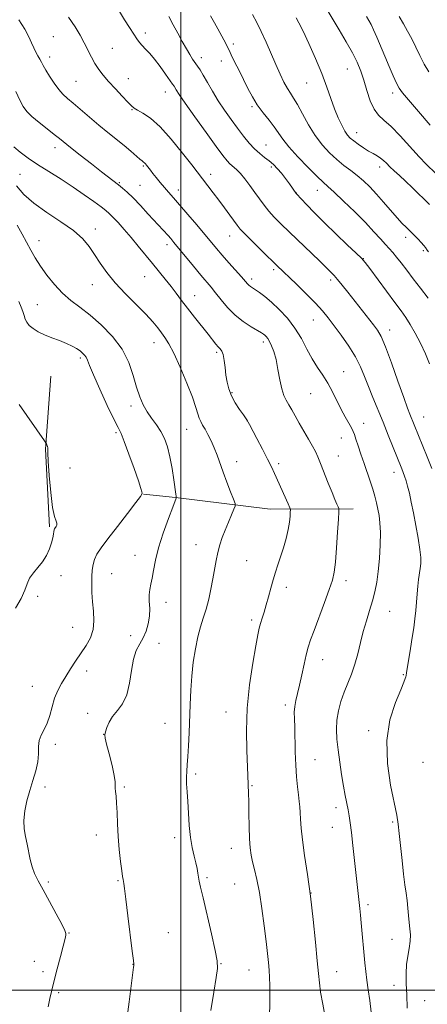
# Model space of a CAD drawing. Extents: x 2192300 to 2195200, y 334800 to 337700.
# Drawn here: x 2193937 to 2194097, y 336495 to 336880 of the extents above; entities that cross this region are included whole.
import ezdxf

# ---------------------------------------------------------------- set-up
doc = ezdxf.new("R2010")
doc.units = 0
doc.header["$MEASUREMENT"] = 0
for name, color, linetype, lineweight in [('32000', 7, 'Continuous', 0), ('DTM HARD BREAKLINE', 7, 'Continuous', 0), ('DTM SPOT ELEVATION', 2, 'Continuous', 13), ('INDEX CONTOUR', 41, 'Continuous', 13), ('INTERMEDIATE CONTOUR', 44, 'Continuous', 0)]:
    doc.layers.add(name, color=color, linetype=linetype, lineweight=lineweight)

msp = doc.modelspace()

# ---------------------------------------------------------------- linework, layer by layer
at = {"layer": '32000', "flags": 128}
for points in [[(2194000, 335000), (2194000, 337500)], [(2192500, 336500), (2195000, 336500)]]:
    msp.add_lwpolyline(points, dxfattribs=at)
at = {"layer": 'DTM HARD BREAKLINE', "extrusion": (-0.2175190318376125, -0.01548267734922954, 0.9759332751220892), "elevation": -481288.8606838882, "flags": 128}
msp.add_lwpolyline([(-180122.6684872179, 2159334.352308697), (-180094.3261090284, 2159330.179324326), (-180063.9739964316, 2159329.53732673)], dxfattribs=at)
at = {"layer": 'DTM HARD BREAKLINE'}
msp.add_polyline3d([(2194067.6, 336688.5, 1188.59), (2194035.04, 336688.29, 1185.16), (2193997.99, 336692.96, 1181.97), (2193985.49, 336694.21, 1180.02)], dxfattribs=at)
at = {"layer": 'DTM SPOT ELEVATION'}
for p in [(2193986.17, 336874.77, 1194.45), (2193950.05, 336873.25, 1190.94), (2194020.6, 336870.49, 1198.33), (2193973.19, 336868.7, 1192.93), (2193948.69, 336865.37, 1190.54), (2194008.03, 336865.11, 1196.51), (2194015.91, 336863.72, 1197.45), (2194065.28, 336860.7, 1203.13), (2193959.03, 336855.87, 1191.03), (2193979.44, 336856.85, 1192.7), (2194049.29, 336855.23, 1201.15), (2193994.03, 336851.69, 1193.33), (2194083, 336851.22, 1205.53), (2193980.98, 336844.74, 1191.91), (2194027.95, 336845.93, 1197.77), (2194068.88, 336835.76, 1202.68), (2193950.79, 336829.86, 1187.44), (2194033.38, 336830.96, 1196.87), (2193985.33, 336822.72, 1189.83), (2194035.47, 336822.29, 1195.66), (2194077.93, 336822.34, 1201.49), (2193937.03, 336819.42, 1184.95), (2193976, 336816.12, 1188.14), (2194011.72, 336819.42, 1192.51), (2193983.99, 336815.05, 1188.93), (2193999.04, 336813.28, 1190.58), (2194053.47, 336813.11, 1197.24), (2194045.34, 336812.09, 1196.03), (2193966.54, 336798.01, 1184.49), (2193944.42, 336793.49, 1182.68), (2194019.15, 336795.33, 1191.27), (2194088.16, 336794.75, 1199.55), (2193994.68, 336791.95, 1187.54), (2194095.12, 336789.53, 1199.75), (2194071.61, 336786.43, 1196.05), (2194036.46, 336782.05, 1191.68), (2193985.84, 336779.41, 1185.07), (2194027.85, 336778.49, 1190.43), (2194058.74, 336778.08, 1193.62), (2193965.32, 336776.23, 1183.36), (2194005.51, 336771.95, 1186.78), (2193943.84, 336768.37, 1180.86), (2194051.96, 336762.43, 1191.16), (2194081.84, 336758.54, 1194.6), (2193989.57, 336753.56, 1183.35), (2194032.39, 336753.83, 1187.59), (2193960.62, 336747.58, 1179.68), (2194014.13, 336749.7, 1185.73), (2194063.84, 336742.2, 1190.8), (2194020.12, 336733.95, 1186.19), (2194050.93, 336733.52, 1189.08), (2193980.58, 336728.67, 1181.57), (2194095.18, 336724.47, 1194.84), (2194026.07, 336722.8, 1185.98), (2194071.73, 336721.88, 1190.67), (2193974.63, 336718.23, 1179.73), (2194002.28, 336719.6, 1183.19), (2194062.98, 336716.18, 1189.23), (2194061.74, 336709.13, 1188.81), (2193956.63, 336704.47, 1179.2), (2194021.98, 336706.94, 1184.64), (2194038.39, 336706.09, 1186.35), (2194083.58, 336702.71, 1191.39), (2194005.97, 336674.4, 1183.27), (2193982.06, 336670.3, 1181.34), (2194025.8, 336668.16, 1185.02), (2193953.14, 336662.34, 1178.54), (2193972.99, 336663.09, 1180.95), (2194064.77, 336660.41, 1188.46), (2193944.02, 336654.23, 1178.55), (2194041.33, 336657.7, 1186.49), (2193994.27, 336651.88, 1182.53), (2194081.84, 336648.39, 1190.9), (2194027.78, 336644.9, 1185.65), (2193957.68, 336642.05, 1179.11), (2193980.4, 336638.82, 1181.26), (2193991.5, 336635.83, 1182.83), (2194055.57, 336629.49, 1188.67), (2193963.19, 336624.94, 1180.64), (2194087.19, 336623.5, 1191.88), (2193941.85, 336619.04, 1179.04), (2194041.04, 336611.73, 1187.61), (2193963.53, 336608.4, 1181.53), (2194017.74, 336608.88, 1185.29), (2193993.79, 336604.56, 1183.12), (2193969.84, 336600.19, 1181.99), (2194073.66, 336601.65, 1191.61), (2193950.88, 336596.31, 1180.44), (2194052.63, 336590.34, 1188.85), (2194094.87, 336589.18, 1193.53), (2194005.88, 336584.7, 1184.29), (2193946.87, 336579.53, 1180.69), (2193977.87, 336579.61, 1182.19), (2194027.89, 336580.16, 1186.12), (2194060.79, 336571.47, 1189.5), (2194083.05, 336565.89, 1191.76), (2194059.45, 336563.77, 1189.23), (2193966.91, 336560.83, 1181.44), (2193997.61, 336559.74, 1183.53), (2194019.84, 336555.6, 1185.31), (2193948.1, 336542.43, 1180.32), (2193975.4, 336542.87, 1181.86), (2194010.3, 336544.13, 1184.22), (2194021.19, 336541.57, 1185.05), (2194051.08, 336538.14, 1188), (2194073.37, 336533.46, 1190.36), (2193956.28, 336522.47, 1180.07), (2193995.11, 336522.59, 1182.94), (2194082.72, 336519.96, 1191.26), (2193942.67, 336511.29, 1179.24), (2193981.36, 336510.22, 1181.98), (2194015.79, 336510.43, 1184.06), (2194026.82, 336507.89, 1185.18), (2193946.03, 336507.27, 1179.63), (2194061.15, 336507.28, 1188.75), (2194083.52, 336501.88, 1191.17), (2193952.19, 336499.01, 1180.21), (2194095.59, 336495.99, 1193.12)]:
    msp.add_point(p, dxfattribs=at)
at = {"layer": 'INDEX CONTOUR', "flags": 128}
for points, elevation in [([(2194028.12, 336882.0060000001), (2194029.7969, 336878.8870000001), (2194031.561, 336875.2950000001), (2194033.464, 336871.1070000001), (2194037.282, 336862.3720000001), (2194038.97, 336858.6340000001), (2194040.466, 336855.5270000001), (2194041.787, 336853.0710000001), (2194042.981, 336851.1720000001), (2194044.233, 336849.2820000001), (2194045.766, 336846.7410000001), (2194047.742, 336843.1100000001), (2194050.1, 336838.8340000001), (2194052.72, 336834.5820000001), (2194055.492, 336830.8930000001), (2194058.333, 336827.7920000001), (2194061.169, 336825.1760000001), (2194063.934, 336822.9320000001), (2194066.601, 336820.903), (2194069.151, 336818.9200000001), (2194071.593, 336816.8200000001), (2194074.045, 336814.4630000001), (2194076.656, 336811.7120000001), (2194079.4959, 336808.5300000001), (2194084.8499, 336802.3840000001), (2194086.817, 336800.2150000001), (2194088.277, 336798.6900000001), (2194089.349, 336797.6300000001), (2194091.816, 336795.2540000001), (2194092.979, 336794.0810000001), (2194094.218, 336792.7820000001), (2194095.259, 336791.6090000001), (2194095.908, 336790.751), (2194096.59, 336789.6710000001), (2194097.051, 336789.1270000001)], 1200), ([(2193936.641, 336879.8579000001), (2193938.927, 336876.222), (2193940.506, 336873.2650000001), (2193941.568, 336870.8871000001), (2193942.406, 336868.9280000001), (2193943.25, 336867.2490000001), (2193944.083, 336865.7940000002), (2193944.825, 336864.5270000001), (2193945.452, 336863.3670000001), (2193946.152, 336862.0470000001), (2193947.166, 336860.251), (2193948.651, 336857.8050000001), (2193950.425, 336855.0880000001), (2193952.224, 336852.6191000001), (2193953.884, 336850.746), (2193955.655, 336849.126), (2193957.888, 336847.2470000001), (2193964.269, 336841.7740000001), (2193967.907, 336838.6959), (2193971.464, 336835.7760000001), (2193977.814, 336830.6440000001), (2193980.403, 336828.4860000001), (2193984.018, 336825.4080000001), (2193984.953, 336824.6440000001), (2193985.481, 336824.2300000001), (2193985.831, 336823.9230000001), (2193986.194, 336823.5260000001), (2193986.599, 336823.0260000001), (2193988.152, 336820.9870000001), (2193989.084, 336819.7890000002), (2193990.395, 336818.1320000001), (2193991.961, 336816.197), (2193993.607, 336814.2330000001), (2193995.244, 336812.3730000001), (2193997.119, 336810.2760000001), (2193999.567, 336807.4870000001), (2194002.764, 336803.7490000001), (2194006.263, 336799.5980000001), (2194014.02, 336790.3230000001), (2194016.201, 336787.7940000002), (2194018.817, 336784.8341000001), (2194023.793, 336779.2420000001), (2194026.111, 336776.5710000001), (2194026.689, 336775.9830000001), (2194027.297, 336775.5070000001), (2194028.106, 336774.9700000001), (2194029.255, 336774.2230000001), (2194030.862, 336773.1250000001), (2194032.956, 336771.5490000001), (2194035.549, 336769.371), (2194038.587, 336766.5130000002), (2194041.777, 336763.0790000001), (2194044.763, 336759.2180000001), (2194047.285, 336755.1010000001), (2194049.459, 336750.9900000001), (2194051.496, 336747.1709000001), (2194053.56, 336743.8280000002), (2194055.624, 336740.7500000001), (2194057.615, 336737.6240000001), (2194059.477, 336734.2340000001), (2194062.893, 336727.4220000001), (2194064.482, 336724.4890000001), (2194066.955, 336720.1640000002), (2194067.628, 336718.8020000001), (2194068.106, 336717.5160000001), (2194068.666, 336715.7580000001), (2194069.518, 336713.1320000001), (2194070.613, 336709.8480000001), (2194071.839, 336706.2700000001), (2194074.262, 336699.3230000001), (2194075.282, 336696.1930000001), (2194076.086, 336693.3850000001), (2194076.717, 336690.8160000001), (2194077.246, 336688.3660000001), (2194077.717, 336685.8669000001), (2194078.074, 336682.9500000001), (2194078.234, 336679.1990000001), (2194078.1359, 336674.3930000001), (2194077.823, 336669.0800000001), (2194077.359, 336664.0050000001), (2194076.787, 336659.7180000001), (2194076.07, 336655.9990000001), (2194075.15, 336652.4320000001), (2194074.003, 336648.6770000001), (2194072.744, 336644.6850000001), (2194071.528, 336640.4800000001), (2194070.454, 336636.1160000001), (2194069.421, 336631.7620000001), (2194068.279, 336627.6149), (2194066.926, 336623.8110000001), (2194065.462, 336620.2360000001), (2194064.036, 336616.7160000001), (2194062.788, 336613.1160000001), (2194061.817, 336609.4560000001), (2194061.211, 336605.7960000001), (2194061.029, 336602.1460000001), (2194061.2091, 336598.322), (2194061.657, 336594.0900000001), (2194062.283, 336589.3400000001), (2194063.006, 336584.4600000001), (2194063.744, 336579.9620000001), (2194064.431, 336576.2390000001), (2194065.555, 336570.6630000001), (2194065.982, 336568.327), (2194066.389, 336565.6070000001), (2194066.8629, 336561.8349000001), (2194067.461, 336556.6270000001), (2194070.178, 336532.0560000001), (2194070.4421, 336529.4420000001), (2194070.735, 336526.3650000001), (2194072.1501, 336510.7820000001), (2194072.501, 336507.3890000001), (2194072.942, 336503.9290000001), (2194073.506, 336500.1460000001), (2194074.09, 336495.9860000001), (2194074.553, 336491.447)], 1190), ([(2193936.589, 336769.6460000001), (2193937.515, 336767.4820000001), (2193938.165, 336765.6879000001), (2193938.651, 336764.153), (2193939.1, 336762.7760000001), (2193939.706, 336761.4931000001), (2193940.675, 336760.2509000001), (2193942.174, 336759.0120000001), (2193944.194, 336757.7840000002), (2193946.685, 336756.5861000001), (2193949.549, 336755.4350000001), (2193952.505, 336754.3250000001), (2193955.227, 336753.2420000001), (2193957.455, 336752.1830000001), (2193959.204, 336751.1790000001), (2193960.555, 336750.2670000001), (2193961.586, 336749.4620000001), (2193962.359, 336748.6790000001), (2193962.934, 336747.8090000001), (2193963.433, 336746.6450000001), (2193964.232, 336744.577), (2193965.774, 336740.8960000001), (2193968.297, 336735.2840000002), (2193971.23, 336728.9840000001), (2193973.8, 336723.6270000001), (2193975.468, 336720.3020000001), (2193976.626, 336717.9160000001), (2193977.899, 336714.8290000001), (2193979.719, 336709.9380000001), (2193981.741, 336704.2670000001), (2193983.423, 336699.3770000001), (2193984.368, 336696.4439000001), (2193984.739, 336695.1110000001), (2193984.841, 336694.6340000001), (2193984.828, 336694.2720000001), (2193984.243, 336693.2750000001), (2193982.479, 336690.8930000001), (2193979.202, 336686.7040000001), (2193975.174, 336681.597), (2193971.435, 336676.7910000001), (2193968.796, 336673.2190000002), (2193967.162, 336670.6630000001), (2193966.212, 336668.621), (2193965.664, 336666.6430000001), (2193965.373, 336664.4970000001), (2193965.235, 336662.001), (2193965.172, 336659.0310000001), (2193965.217, 336655.6730000001), (2193965.432, 336652.0690000001), (2193965.804, 336648.3600000001), (2193966.026, 336644.6880000001), (2193965.718, 336641.1960000001), (2193964.613, 336637.9790000001), (2193962.9, 336634.9419000002), (2193958.818, 336628.8920000001), (2193956.819, 336625.8390000001), (2193954.952, 336622.8920000001), (2193953.2739, 336620.1010000001), (2193951.814, 336617.3070000001), (2193950.588, 336614.2980000001), (2193949.585, 336610.9590000001), (2193948.665, 336607.5730000001), (2193947.659, 336604.5160000001), (2193946.476, 336602.0460000001), (2193945.34, 336599.9291000001), (2193944.55, 336597.8089000001), (2193944.288, 336595.3890000001), (2193944.25, 336592.6040000001), (2193944.012, 336589.4480000001), (2193943.26, 336585.9310000001), (2193942.134, 336582.1370000001), (2193940.885, 336578.1680000001), (2193939.749, 336574.1370000001), (2193938.906, 336570.2010000001), (2193938.523, 336566.529), (2193938.696, 336563.2300000001), (2193939.239, 336560.1810000001), (2193939.8941, 336557.2030000002), (2193941.045, 336551.1660000001), (2193941.754, 336548.3360000001), (2193942.738, 336545.7080000001), (2193944.139, 336542.8720000001), (2193946.096, 336539.3040000001), (2193948.629, 336534.7420000001), (2193951.26, 336529.9460000001), (2193953.39, 336525.9370000001), (2193954.578, 336523.4650000001), (2193955.012, 336522.2050000001), (2193955.036, 336521.5650000001), (2193954.917, 336520.9440000001), (2193954.5991, 336519.7260000001), (2193953.948, 336517.2891000001), (2193952.897, 336513.2820000001), (2193951.643, 336508.4420000001), (2193950.452, 336503.7770000001), (2193949.523, 336500.0220000001), (2193948.784, 336496.8080000001), (2193948.097, 336493.4910000001)], 1180)]:
    msp.add_lwpolyline(points, dxfattribs=dict(at, elevation=elevation))
at = {"layer": 'INTERMEDIATE CONTOUR', "flags": 128}
for points, elevation in [([(2193976.0501, 336883.1640000002), (2193978.005, 336879.9490000001), (2193979.926, 336876.8590000001), (2193981.584, 336874.2630000002), (2193982.828, 336872.4070000001), (2193983.845, 336871.0550000001), (2193984.902, 336869.8530000001), (2193986.223, 336868.4760000001), (2193987.852, 336866.7290000001), (2193989.789, 336864.4440000001), (2193991.972, 336861.5880000001), (2193994.098, 336858.6371000001), (2193996.841, 336854.7140000001), (2193997.389, 336853.903), (2193998.252, 336852.4780000001), (2193999.405, 336850.7100000001), (2194001.75, 336847.3100000001), (2194005.554, 336841.9420000001), (2194009.982, 336835.7670000001), (2194013.923, 336830.3170000001), (2194016.549, 336826.751), (2194018.149, 336824.7260000001), (2194019.293, 336823.5270000001), (2194021.807, 336821.3450000001), (2194023.373, 336819.7620000001), (2194025.184, 336817.5920000001), (2194027.127, 336815.0270000001), (2194029.053, 336812.3500000001), (2194030.863, 336809.7880000001), (2194032.644, 336807.3500000001), (2194034.53, 336804.9890000001), (2194036.671, 336802.6180000001), (2194039.283, 336799.9800000001), (2194042.597, 336796.778), (2194054.315, 336785.6000000001), (2194056.4681, 336783.5160000001), (2194059.119, 336780.8930000001), (2194060.12, 336779.8500000001), (2194061.482, 336778.3010000001), (2194063.296, 336776.0890000001), (2194065.507, 336773.3050000001), (2194075.535, 336760.5560000001), (2194077.139, 336758.3769000001), (2194078.528, 336755.8840000001), (2194080.214, 336751.8690000001), (2194082.532, 336745.626), (2194085.098, 336738.4380000001), (2194087.352, 336732.0890000001), (2194088.873, 336727.9150000001), (2194089.815, 336725.4690000002), (2194096.595, 336708.8260000001), (2194098.403, 336704.2540000001)], 1194), ([(2194056.587, 336885.0781000001), (2194062.034, 336876.0420000001), (2194064.819, 336871.3150000001), (2194067.25, 336866.9700000001), (2194069.105, 336863.2620000001), (2194070.527, 336859.8631000001), (2194071.747, 336856.2940000002), (2194072.967, 336852.2680000001), (2194074.279, 336848.2440000001), (2194075.744, 336844.871), (2194077.452, 336842.5380000001), (2194079.6, 336840.5870000001), (2194082.4139, 336838.0980000001), (2194085.98, 336834.4530000002), (2194093.409, 336826.3310000001), (2194096.217, 336823.4160000001), (2194099.918, 336819.7600000001)], 1204), ([(2193956.097, 336880.9150000001), (2193958.626, 336877.1100000001), (2193960.578, 336873.8570000001), (2193962.176, 336870.9059000001), (2193964.9939, 336865.3450000001), (2193966.383, 336862.8240000001), (2193967.87, 336860.5190000001), (2193969.609, 336858.2340000001), (2193971.767, 336855.7160000001), (2193974.398, 336852.8430000001), (2193977.09, 336849.996), (2193979.318, 336847.6830000001), (2193980.747, 336846.2480000001), (2193981.809, 336845.376), (2193983.126, 336844.5870000001), (2193985.214, 336843.4050000001), (2193988.149, 336841.3620000001), (2193991.9, 336837.9920000001), (2193996.309, 336833.1200000002), (2194000.711, 336827.7340000001), (2194004.3141, 336823.1120000001), (2194012.703, 336812.1670000001), (2194014.889, 336809.2760000001), (2194017.136, 336806.2570000001), (2194019.2199, 336803.4220000001), (2194022.09, 336799.4881000001), (2194023.321, 336798.0070000001), (2194025.274, 336795.9460000001), (2194028.372, 336792.8411000001), (2194032.003, 336789.2660000001), (2194037.65, 336783.7710000001), (2194045.341, 336776.3690000001), (2194049.178, 336772.6100000001), (2194052.749, 336768.9950000002), (2194055.516, 336765.9900000001), (2194057.8, 336763.2370000001), (2194060.137, 336760.1760000001), (2194062.899, 336756.4100000001), (2194065.806, 336752.2010000001), (2194068.417, 336747.9760000001), (2194070.419, 336744.0430000001), (2194072.02, 336740.2440000001), (2194073.555, 336736.3000000001), (2194075.292, 336731.9920000001), (2194079.269, 336722.3860000001), (2194081.337, 336717.3050000001), (2194086.623, 336704.1220000001), (2194087.174, 336702.6990000001), (2194087.707, 336701.224), (2194088.272, 336699.4790000001), (2194088.887, 336697.3020000001), (2194089.572, 336694.5440000002), (2194090.343, 336691.1080000001), (2194091.214, 336686.9080000001), (2194092.169, 336682.0000000001), (2194093.065, 336676.9850000001), (2194093.732, 336672.6049000001), (2194094.041, 336669.3950000001), (2194094.046, 336667.0590000001), (2194093.846, 336665.0940000002), (2194093.182, 336660.8019000001), (2194092.854, 336658.2050000001), (2194092.596, 336655.2180000001), (2194092.368, 336651.9750000001), (2194092.108, 336648.6580000001), (2194091.7621, 336645.376), (2194091.31, 336641.9510000001), (2194090.736, 336638.1310000001), (2194090.052, 336633.8300000001), (2194088.463, 336624.224), (2194088.285, 336623.2230000001), (2194088.173, 336622.6900000001), (2194087.991, 336622.0490000001), (2194087.444, 336620.6110000001), (2194086.197, 336617.6580000001), (2194084.13, 336612.6660000001), (2194081.984, 336605.8850000001), (2194080.712, 336597.7530000001), (2194080.973, 336588.8440000002), (2194082.234, 336580.2550000001), (2194084.627, 336568.4950000002), (2194085.192, 336565.0550000001), (2194085.627, 336561.3950000001), (2194086.7239, 336550.7949000001), (2194087.314, 336545.496), (2194087.854, 336541.3170000001), (2194088.322, 336538.0160000001), (2194088.703, 336535.0930000001), (2194088.995, 336532.1580000001), (2194089.246, 336529.2490000001), (2194089.513, 336526.5110000001), (2194089.818, 336524.0310000001), (2194090.025, 336521.6570000001), (2194089.96, 336519.1770000001), (2194089.5241, 336516.4240000001), (2194088.923, 336513.3920000001), (2194088.441, 336510.1200000002), (2194088.286, 336506.6060000001), (2194088.37, 336502.6900000001), (2194088.5309, 336498.1751000001), (2194088.657, 336493.001)], 1192), ([(2193995.304, 336881.1460000001), (2193997.085, 336877.9900000001), (2193998.885, 336874.6750000001), (2194000.63, 336871.4240000001), (2194002.211, 336868.5560000001), (2194003.548, 336866.3060000001), (2194004.677, 336864.5640000001), (2194006.58, 336861.8050000001), (2194007.584, 336860.2650000001), (2194008.842, 336858.1880000001), (2194010.481, 336855.3480000001), (2194012.469, 336851.9340000001), (2194014.735, 336848.2330000001), (2194017.197, 336844.5070000001), (2194019.739, 336840.8900000001), (2194022.24, 336837.4870000001), (2194024.6, 336834.3940000001), (2194026.822, 336831.6770000001), (2194028.934, 336829.3940000001), (2194030.954, 336827.5620000001), (2194032.869, 336826.0400000001), (2194034.655, 336824.6460000001), (2194036.307, 336823.2130000001), (2194037.8841, 336821.6350000001), (2194039.466, 336819.8170000001), (2194041.084, 336817.7410000001), (2194042.587, 336815.6841000001), (2194045.247, 336811.9160000001), (2194045.42, 336811.7409000001), (2194049.273, 336807.6110000001), (2194052.389, 336804.3530000001), (2194056.325, 336800.3950000001), (2194060.848, 336796.0350000001), (2194065.264, 336791.8770000001), (2194068.77, 336788.6020000001), (2194070.867, 336786.5800000001), (2194072.297, 336784.9440000001), (2194074.108, 336782.5160000001), (2194080.565, 336773.6940000001), (2194083.868, 336769.2280000001), (2194086.331, 336765.9440000001), (2194088.202, 336763.3570000001), (2194089.941, 336760.6560000001), (2194091.8959, 336757.2320000001), (2194093.947, 336753.2820000001), (2194095.859, 336749.2040000001), (2194097.467, 336745.2760000001)], 1196), ([(2194011.719, 336881.4560000001), (2194013.241, 336878.6750000001), (2194014.49, 336876.3570000001), (2194016.852, 336872.0710000001), (2194017.755, 336870.4020000001), (2194018.361, 336869.1920000001), (2194018.922, 336867.9930000001), (2194019.77, 336866.2230000001), (2194021.136, 336863.4760000001), (2194022.856, 336860.0540000001), (2194026.364, 336852.9900000001), (2194028.085, 336849.7420000001), (2194030.02, 336846.6060000001), (2194032.278, 336843.5340000002), (2194034.607, 336840.6179000001), (2194036.668, 336837.9880000001), (2194039.973, 336833.2401000001), (2194042.39, 336830.2030000002), (2194045.94, 336826.273), (2194049.94, 336822.1150000001), (2194053.437, 336818.6250000001), (2194055.801, 336816.3801000001), (2194057.705, 336814.6640000002), (2194060.146, 336812.4360000001), (2194063.8139, 336808.9640000001), (2194068.169, 336804.7250000001), (2194072.363, 336800.5060000001), (2194075.722, 336796.9460000001), (2194078.269, 336794.1140000001), (2194080.2, 336791.9380000001), (2194083.09, 336788.7970000001), (2194084.573, 336787.0530000001), (2194086.3919, 336784.7250000001), (2194088.5791, 336781.8410000001), (2194091.123, 336778.5180000001), (2194093.979, 336774.8610000001), (2194096.979, 336770.9120000001)], 1198), ([(2194045.286, 336880.7160000001), (2194046.334, 336878.7590000001), (2194047.953, 336875.4730000001), (2194050.228, 336870.5790000001), (2194052.817, 336864.7330000001), (2194055.266, 336858.8280000002), (2194057.234, 336853.5840000001), (2194058.827, 336849.0430000001), (2194060.262, 336845.072), (2194061.703, 336841.5800000001), (2194063.096, 336838.6370000001), (2194064.338, 336836.3561000001), (2194065.383, 336834.7690000001), (2194066.437, 336833.6010000001), (2194067.765, 336832.501), (2194069.544, 336831.2060000001), (2194071.5879, 336829.8230000001), (2194073.622, 336828.5470000001), (2194075.42, 336827.5180000001), (2194076.962, 336826.6500000001), (2194078.28, 336825.8030000001), (2194079.431, 336824.8510000001), (2194080.581, 336823.7330000001), (2194081.924, 336822.4050000001), (2194083.618, 336820.8210000001), (2194085.68, 336818.9310000001), (2194088.092, 336816.6810000001), (2194090.781, 336814.0910000001), (2194097.45, 336807.572)], 1202), ([(2194072.852, 336881.1669000001), (2194073.764, 336879.6310000001), (2194074.6, 336878.0800000001), (2194075.562, 336876.0330000001), (2194076.8081, 336873.1390000001), (2194079.955, 336865.6270000001), (2194081.672, 336861.6320000001), (2194083.279, 336857.9880000001), (2194084.589, 336855.1190000001), (2194085.575, 336853.1940000001), (2194086.867, 336851.3660000001), (2194089.261, 336848.5330000001), (2194093.207, 336843.9950000002), (2194097.785, 336838.6580000001)], 1206), ([(2194085.643, 336881.1420000001), (2194087.291, 336878.3600000001), (2194088.902, 336875.501), (2194090.49, 336872.4730000001), (2194092.071, 336869.2270000001), (2194093.6841, 336865.8830000001), (2194095.373, 336862.6040000001), (2194097.194, 336859.4950000002)], 1208), ([(2193935.443, 336851.827), (2193937.03, 336848.4490000001), (2193938.315, 336845.9881000001), (2193939.699, 336844.0430000001), (2193941.663, 336842.0760000001), (2193944.487, 336839.7110000001), (2193947.665, 336837.2230000001), (2193950.491, 336835.0520000001), (2193952.524, 336833.4569000001), (2193956.887, 336829.947), (2193960.648, 336826.9700000001), (2193965.004, 336823.5520000001), (2193969.0069, 336820.4370000001), (2193975.64, 336815.3420000001), (2193977.242, 336814.0370000001), (2193979.071, 336812.4000000001), (2193981.353, 336810.1570000001), (2193984.198, 336807.1730000001), (2193987.251, 336803.876), (2193995.0329, 336795.4450000001), (2193996.091, 336794.251), (2193997.353, 336792.7581000001), (2194005.05, 336783.4099000001), (2194007.923, 336779.952), (2194011.8741, 336775.2720000001), (2194013.647, 336773.0750000001), (2194015.7879, 336770.3380000001), (2194018.346, 336767.2890000002), (2194021.29, 336764.3240000001), (2194024.513, 336761.7800000001), (2194027.605, 336759.7590000001), (2194031.604, 336757.4100000001), (2194032.421, 336756.8820000001), (2194032.927, 336756.474), (2194033.456, 336755.9610000001), (2194034.079, 336755.1910000001), (2194034.807, 336754.028), (2194035.633, 336752.3420000001), (2194036.501, 336750.0100000001), (2194037.337, 336746.9110000001), (2194038.093, 336743.0591000001), (2194038.815, 336739.0120000001), (2194039.571, 336735.4580000001), (2194040.418, 336732.8890000001), (2194041.366, 336730.9909000001), (2194042.41, 336729.2480000001), (2194043.562, 336727.2310000001), (2194044.88, 336724.8391000001), (2194046.437, 336722.0551000001), (2194048.2469, 336718.9310000001), (2194050.082, 336715.7960000001), (2194051.655, 336713.0470000001), (2194052.785, 336710.9020000001), (2194053.708, 336708.8640000001), (2194054.765, 336706.2530000001), (2194057.795, 336698.572), (2194059.279, 336694.8540000001), (2194060.405, 336692.1150000001), (2194061.175, 336690.3150000001), (2194061.65, 336689.2420000001), (2194061.887, 336688.5450000001), (2194061.919, 336687.2990000001), (2194061.77, 336684.4360000001), (2194061.4741, 336679.3360000001), (2194061.077, 336673.1730000001), (2194060.633, 336667.5710000001), (2194060.143, 336663.6550000001), (2194059.405, 336660.5610000001), (2194058.168, 336656.9280000001), (2194056.3, 336651.8280000002), (2194052.246, 336640.8880000002), (2194050.901, 336637.1600000001), (2194049.979, 336634.2960000001), (2194049.2, 336631.3430000001), (2194048.343, 336627.6070000001), (2194047.427, 336623.4400000001), (2194046.528, 336619.452), (2194045.722, 336616.1220000001), (2194045.077, 336613.3840000001), (2194044.659, 336611.0430000001), (2194044.504, 336608.8450000001), (2194044.536, 336606.3310000001), (2194044.648, 336602.9880000001), (2194044.895, 336593.3360000001), (2194045.097, 336588.1680000001), (2194045.395, 336583.5600000001), (2194045.751, 336579.6460000001), (2194046.109, 336576.4550000001), (2194046.4211, 336573.9450000001), (2194046.6701, 336571.7890000002), (2194046.847, 336569.5900000001), (2194046.975, 336566.9540000001), (2194047.197, 336563.5050000001), (2194047.689, 336558.8700000002), (2194048.565, 336552.778), (2194049.693, 336545.3640000001), (2194050.88, 336536.8620000001), (2194051.958, 336527.6700000001), (2194052.8541, 336518.8230000001), (2194053.5179, 336511.5190000001), (2194053.948, 336506.5260000001), (2194054.314, 336502.8970000001), (2194054.832, 336499.2541000001), (2194055.64, 336494.6050000001), (2194056.562, 336489.4980000001)], 1188), ([(2193934.683, 336830.2410000001), (2193937.159, 336828.0750000001), (2193940.223, 336825.8030000001), (2193943.955, 336823.3040000001), (2193948.358, 336820.5030000001), (2193953.123, 336817.4980000001), (2193957.866, 336814.4290000001), (2193962.227, 336811.4540000001), (2193965.948, 336808.7950000001), (2193968.795, 336806.6880000001), (2193970.673, 336805.2440000001), (2193972.035, 336804.0640000001), (2193973.471, 336802.6220000001), (2193975.44, 336800.5100000001), (2193977.877, 336797.7950000001), (2193980.588, 336794.6630000001), (2193983.397, 336791.2940000002), (2193988.947, 336784.4810000001), (2193993.9729, 336778.3510000001), (2193996.201, 336775.5520000001), (2193998.249, 336772.8540000001), (2194000.321, 336770.0690000001), (2194002.665, 336766.974), (2194005.416, 336763.4680000001), (2194010.743, 336756.8010000001), (2194013.817, 336752.9100000001), (2194014.7279, 336751.8560000001), (2194015.476, 336751.097), (2194016.1039, 336750.2361000001), (2194016.614, 336748.8350000001), (2194017.023, 336746.599), (2194017.375, 336743.8030000001), (2194017.7261, 336740.8600000001), (2194018.15, 336738.0930000001), (2194018.8, 336735.4400000001), (2194019.852, 336732.7471000001), (2194021.381, 336729.9450000001), (2194023.078, 336727.3150000001), (2194024.5391, 336725.2260000001), (2194025.941, 336723.2520000001), (2194026.193, 336722.8730000001), (2194026.436, 336722.4560000001), (2194026.951, 336721.4970000001), (2194029.849, 336716.0250000001), (2194032.022, 336711.8890000001), (2194034.044, 336707.9680000001), (2194035.55, 336704.9220000001), (2194036.737, 336702.3700000002), (2194042.0791, 336690.4270000001), (2194042.734, 336688.9150000001), (2194042.959, 336688.0660000001), (2194042.946, 336687.1500000001), (2194042.839, 336685.5740000001), (2194042.583, 336683.2809000001), (2194042.076, 336680.3469000001), (2194041.256, 336676.8960000001), (2194040.228, 336673.2320000001), (2194039.135, 336669.7100000001), (2194038.097, 336666.5750000001), (2194037.117, 336663.6520000001), (2194036.175, 336660.6580000001), (2194035.253, 336657.403), (2194034.351, 336654.0540000001), (2194033.476, 336650.8720000001), (2194032.642, 336648.0680000001), (2194031.889, 336645.6580000001), (2194031.263, 336643.6110000001), (2194030.767, 336641.7270000001), (2194030.223, 336639.1350000001), (2194029.41, 336634.7960000001), (2194028.212, 336628.0200000001), (2194026.94, 336619.5260000001), (2194026.009, 336610.3830000001), (2194025.716, 336601.5920000001), (2194025.872, 336593.8820000001), (2194026.357, 336584.0930000001), (2194026.609, 336577.0650000001), (2194026.675, 336573.9300000001), (2194026.735, 336569.3430000001), (2194026.819, 336564.1070000001), (2194026.967, 336559.2990000001), (2194027.217, 336555.7070000001), (2194027.6071, 336552.9430000001), (2194028.173, 336550.3320000001), (2194028.936, 336547.2540000001), (2194029.8451, 336543.3400000001), (2194030.832, 336538.278), (2194031.826, 336531.9830000001), (2194032.745, 336525.2650000001), (2194033.503, 336519.1600000001), (2194034.039, 336514.4440000001), (2194034.397, 336510.849), (2194034.645, 336507.847), (2194034.837, 336504.9600000001), (2194034.96, 336501.9190000002), (2194034.983, 336498.5030000001), (2194034.895, 336494.5680000001), (2194034.755, 336490.2740000001)], 1186), ([(2193935.664, 336814.9150000001), (2193938.539, 336811.5640000001), (2193942.3999, 336808.153), (2193947.515, 336804.5400000001), (2193953.087, 336800.8740000001), (2193958.057, 336797.3800000001), (2193961.642, 336794.2040000001), (2193964.174, 336791.1830000001), (2193966.266, 336788.0780000002), (2193968.467, 336784.6880000001), (2193971.083, 336780.972), (2193974.362, 336776.9290000001), (2193978.391, 336772.626), (2193982.627, 336768.3930000001), (2193986.372, 336764.6300000001), (2193989.103, 336761.6310000001), (2193991.011, 336759.2740000001), (2193992.467, 336757.3360000001), (2193993.821, 336755.5020000001), (2193995.345, 336753.1030000001), (2193997.293, 336749.3780000001), (2193999.785, 336743.9190000002), (2194002.404, 336737.7200000001), (2194004.602, 336732.1290000001), (2194005.98, 336728.1760000001), (2194006.749, 336725.6280000001), (2194007.272, 336723.9380000001), (2194007.858, 336722.599), (2194008.596, 336721.278), (2194009.5211, 336719.6859000001), (2194010.645, 336717.6070000001), (2194011.8741, 336715.1170000001), (2194013.093, 336712.3720000001), (2194014.224, 336709.4731), (2194016.628, 336702.8120000001), (2194018.094, 336698.9090000002), (2194019.539, 336695.1650000001), (2194020.678, 336692.2550000001), (2194021.277, 336690.597), (2194021.319, 336689.5670000001), (2194020.839, 336688.2840000002), (2194019.904, 336686.0890000001), (2194018.697, 336683.2210000001), (2194017.434, 336680.1410000001), (2194016.292, 336677.2060000001), (2194015.315, 336674.3510000001), (2194014.508, 336671.4070000001), (2194013.859, 336668.2300000001), (2194012.639, 336661.0590000001), (2194011.865, 336657.0870000001), (2194010.958, 336653.0680000001), (2194009.945, 336649.2420000001), (2194008.862, 336645.7380000001), (2194007.763, 336642.2420000001), (2194006.708, 336638.3290000001), (2194005.754, 336633.6910000001), (2194004.947, 336628.4870000001), (2194004.329, 336622.9920000001), (2194003.923, 336617.4400000001), (2194003.668, 336611.8790000001), (2194003.288, 336600.8180000001), (2194003.076, 336595.7320000001), (2194002.841, 336591.4670000001), (2194002.5901, 336588.2740000001), (2194002.379, 336585.7830000001), (2194002.276, 336583.4640000001), (2194002.3279, 336580.8510000001), (2194002.499, 336577.7160000001), (2194002.732, 336573.8910000001), (2194002.991, 336569.3290000001), (2194003.328, 336564.4540000001), (2194003.816, 336559.8120000001), (2194004.492, 336555.8400000001), (2194005.244, 336552.5500000001), (2194005.924, 336549.8480000001), (2194006.419, 336547.6380000002), (2194006.763, 336545.8130000001), (2194007.022, 336544.2640000001), (2194007.293, 336542.7330000001), (2194007.788, 336540.3600000001), (2194008.748, 336536.1340000001), (2194012.042, 336522.0410000001), (2194013.507, 336515.5920000001), (2194014.289, 336511.5140000001), (2194014.393, 336508.5890000001), (2194013.926, 336504.9630000001), (2194013.009, 336499.2670000001), (2194011.83, 336492.0820000001)], 1184), ([(2193935.87, 336799.496), (2193937.839, 336796.0360000001), (2193941.253, 336789.7280000001), (2193942.988, 336786.6980000001), (2193945.047, 336783.4640000001), (2193947.6, 336779.9010000001), (2193950.548, 336776.2690000001), (2193953.7211, 336772.9270000001), (2193957.01, 336770.0890000001), (2193960.536, 336767.3890000001), (2193964.481, 336764.3140000001), (2193968.891, 336760.4730000001), (2193973.273, 336755.9530000002), (2193977.003, 336750.9610000001), (2193979.628, 336745.7340000001), (2193981.392, 336740.6350000001), (2193982.711, 336736.0590000001), (2193983.953, 336732.2920000001), (2193985.283, 336729.1841000001), (2193986.814, 336726.4770000001), (2193988.604, 336723.9360000001), (2193990.485, 336721.4200000001), (2193992.233, 336718.8079000001), (2193993.6729, 336715.9680000001), (2193994.8349, 336712.7120000001), (2193995.7959, 336708.8360000001), (2193996.617, 336704.3180000001), (2193997.286, 336699.8420000001), (2193998.053, 336694.2390000001), (2193998.189, 336693.3960000001), (2193998.245, 336693.1670000001), (2193998.334, 336692.9240000001), (2193998.33, 336692.898), (2193998.228, 336692.6430000001), (2193996.879, 336689.1240000001), (2193995.185, 336684.6360000001), (2193993.157, 336678.974), (2193991.325, 336673.2370000001), (2193990.089, 336668.3290000001), (2193989.326, 336664.3680000001), (2193988.783, 336661.2800000001), (2193988.269, 336658.9281000001), (2193987.847, 336656.9300000001), (2193987.64, 336654.8460000001), (2193987.7059, 336652.3360000001), (2193987.843, 336649.4800000001), (2193987.782, 336646.4620000001), (2193987.312, 336643.4530000002), (2193986.457, 336640.5820000001), (2193985.297, 336637.9630000001), (2193983.937, 336635.5960000001), (2193982.579, 336633.0220000001), (2193981.448, 336629.6640000002), (2193980.663, 336625.1900000001), (2193979.932, 336620.2330000001), (2193978.855, 336615.6710000001), (2193977.173, 336612.1590000002), (2193975.183, 336609.4750000001), (2193973.32, 336607.1750000001), (2193971.934, 336604.9300000001), (2193971.02, 336602.8660000001), (2193970.487, 336601.2230000001), (2193970.272, 336600.0650000001), (2193970.417, 336598.7310000001), (2193970.993, 336596.3830000001), (2193971.995, 336592.523), (2193973.12, 336588.0190000001), (2193973.991, 336584.0760000001), (2193974.34, 336581.5830000001), (2193974.346, 336580.1610000001), (2193974.301, 336579.1130000001), (2193974.426, 336577.8141000001), (2193974.669, 336575.9440000001), (2193974.909, 336573.2580000001), (2193975.066, 336569.5960000001), (2193975.218, 336565.1550000001), (2193975.483, 336560.2150000001), (2193975.936, 336555.1160000001), (2193976.471, 336550.4270000001), (2193976.942, 336546.7700000001), (2193977.238, 336544.5660000001), (2193977.403, 336543.4160000001), (2193977.665, 336541.8090000001), (2193977.954, 336539.7980000001), (2193978.4889, 336535.7310000001), (2193979.321, 336529.1640000002), (2193981.033, 336515.3420000001), (2193981.467, 336511.7200000001), (2193981.619, 336510.2130000001), (2193981.618, 336509.6940000001), (2193981.546, 336509.0370000001), (2193980.769, 336502.8260000001), (2193979.836, 336495.5450000001), (2193978.622, 336486.7229000001)], 1182), ([(2193936.7, 336729.3370000001), (2193946.636, 336715.1220000001), (2193947.18, 336714.3131000001), (2193947.374, 336713.9500000001), (2193947.5879, 336713.4780000001), (2193947.8181, 336712.8960000001), (2193947.964, 336712.3410000001), (2193947.969, 336711.7619000002), (2193947.955, 336710.3460000001), (2193948.087, 336707.0920000001), (2193948.487, 336701.4700000001), (2193949.102, 336694.8440000002), (2193949.834, 336689.0490000001), (2193950.579, 336685.4670000001), (2193951.193, 336683.6760000001), (2193951.522, 336682.8010000001), (2193951.472, 336682.1191000001), (2193951.174, 336681.5150000001), (2193950.5541, 336680.648), (2193950.379, 336680.2350000001), (2193950.247, 336679.6001000002), (2193950.105, 336678.5820000001), (2193949.846, 336677.126), (2193949.356, 336675.2030000002), (2193948.537, 336672.8350000001), (2193947.375, 336670.251), (2193945.872, 336667.7290000001), (2193944.087, 336665.474), (2193942.293, 336663.4010000001), (2193940.818, 336661.3481), (2193939.839, 336659.1449000001), (2193938.935, 336656.5760000001), (2193937.534, 336653.4110000001), (2193935.27, 336649.5700000001)], 1178)]:
    msp.add_lwpolyline(points, dxfattribs=dict(at, elevation=elevation))

doc.saveas('drawing.dxf')
